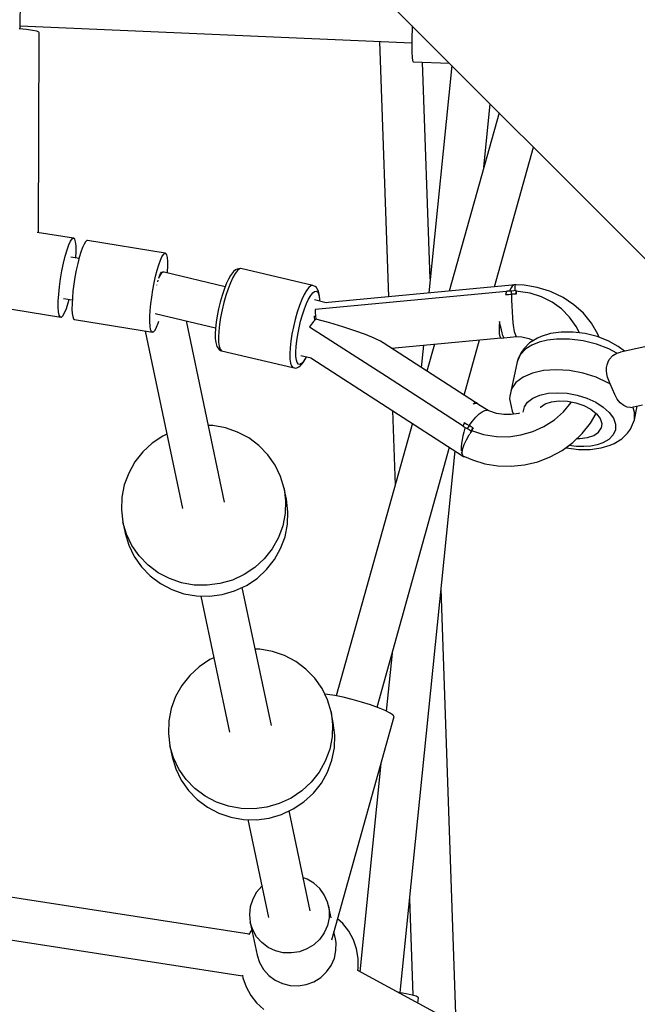
# Model space of a CAD drawing. Units: millimetres. Extents: x -3649 to 14366, y -2810 to 11977.
# Drawn here: x 10824 to 11087, y 3049 to 3468 of the extents above; entities that cross this region are included whole.
import ezdxf

# ---------------------------------------------------------------- set-up
doc = ezdxf.new("R2010")
doc.units = ezdxf.units.MM
doc.layers.add('PV-7F23', color=7, linetype='Continuous')

# ---------------------------------------------------------------- blocks, each defined once
blk = doc.blocks.new('*U2')
at = {"layer": 'PV-7F23'}
for p, q in [((-3178.13, -4915.91), (-3177.65, -4748.4)), ((-3085.65, -4840.41), (-2867.13, -5058.92)), ((-3175.46, -4916.14), (-3178.63, -4915.87)), ((-3178.13, -4914.61), (-3011.63, -4921.74)), ((-3172.93, -4916.48), (-3175.46, -4916.14)), ((-3011.53, -4915.7), (-3011.62, -4919.48)), ((-3011.48, -4914.57), (-3011.53, -4915.7)), ((-3171.16, -4916.88), (-3172.93, -4916.48)), ((-3170.25, -4917.31), (-3171.16, -4916.88)), ((-3170.38, -5002.41), (-3170.13, -4917.53)), ((-3170.13, -4917.53), (-3170.25, -4917.31)), ((-3011.62, -4919.48), (-3011.64, -4922.9)), ((-3025.36, -4921.15), (-3021.56, -5029.69)), ((-3011.64, -4922.9), (-3011.58, -4925.78)), ((-3011.58, -4925.78), (-3011.46, -4927.95)), ((-3011.46, -4927.95), (-3011.28, -4929.31)), ((-3011.28, -4929.31), (-3011.05, -4929.78)), ((-3011.05, -4929.78), (-2995.61, -4930.44)), ((-3003.83, -5022.09), (-3007.05, -4929.95)), ((-2994.61, -4931.44), (-3004.43, -5028.07)), ((-2981, -4974.55), (-2978.27, -4947.78)), ((-2974.56, -4951.49), (-2995.71, -5027.25)), ((-2976.51, -5025.44), (-2959.95, -4966.1)), ((-3155.45, -5004.84), (-3170.94, -5002.32)), ((-3158.23, -5009.75), (-3157.46, -5007.6)), ((-3157.46, -5007.6), (-3156.73, -5006.03)), ((-3156.73, -5006.03), (-3156.05, -5005.1)), ((-3156.05, -5005.1), (-3155.45, -5004.84)), ((-3154.97, -5005.27), (-3155.45, -5004.84)), ((-3154.62, -5006.37), (-3154.97, -5005.27)), ((-3154.42, -5008.1), (-3154.62, -5006.37)), ((-3154.37, -5010.38), (-3154.42, -5008.1)), ((-3151.03, -5007.27), (-3151.69, -5008.74)), ((-3150.41, -5006.28), (-3151.03, -5007.27)), ((-3149.86, -5005.82), (-3150.41, -5006.28)), ((-3149.61, -5005.8), (-3149.86, -5005.82)), ((-3116.47, -5011.19), (-3149.61, -5005.8)), ((-3159.74, -5015.39), (-3159, -5012.38)), ((-3159, -5012.38), (-3158.23, -5009.75)), ((-3154.48, -5013.11), (-3154.37, -5010.38)), ((-3152.38, -5010.67), (-3153.06, -5012.97)), ((-3151.69, -5008.74), (-3152.38, -5010.67)), ((-3118.56, -5014.14), (-3117.9, -5012.67)), ((-3117.9, -5012.67), (-3117.28, -5011.68)), ((-3117.28, -5011.68), (-3116.72, -5011.22)), ((-3116.72, -5011.22), (-3116.47, -5011.19)), ((-3116.25, -5011.3), (-3116.47, -5011.19)), ((-3115.86, -5011.91), (-3116.25, -5011.3)), ((-3115.59, -5013.04), (-3115.86, -5011.91)), ((-3160.41, -5018.65), (-3159.74, -5015.39)), ((-3153.16, -5013.37), (-3156.61, -5012.81)), ((-3154.48, -5013.15), (-3154.48, -5013.11)), ((-3153.71, -5015.58), (-3154.33, -5018.42)), ((-3153.06, -5012.97), (-3153.71, -5015.58)), ((-3119.92, -5018.37), (-3119.24, -5016.06)), ((-3119.24, -5016.06), (-3118.56, -5014.14)), ((-3115.43, -5014.65), (-3115.59, -5013.04)), ((-3115.48, -5019.09), (-3115.39, -5016.69)), ((-3115.39, -5016.69), (-3115.43, -5014.65)), ((-3160.99, -5022.04), (-3160.41, -5018.65)), ((-3154.33, -5018.42), (-3154.88, -5021.39)), ((-3121.2, -5023.82), (-3120.58, -5020.98)), ((-3120.58, -5020.98), (-3119.92, -5018.37)), ((-3119.23, -5021.74), (-3118.98, -5020.95)), ((-3118.86, -5020.92), (-3119.21, -5021.66)), ((-3118.98, -5020.95), (-3118.47, -5019.78)), ((-3118.15, -5019.81), (-3118.86, -5020.92)), ((-3118.47, -5019.78), (-3118.01, -5019.17)), ((-3117.5, -5019.26), (-3118.15, -5019.81)), ((-3118.01, -5019.17), (-3117.63, -5019.16)), ((-3117.56, -5019.31), (-3117.63, -5019.16)), ((-3116.97, -5019.29), (-3117.5, -5019.26)), ((-3090.99, -5025.4), (-3116.97, -5019.29)), ((-3115.52, -5019.64), (-3115.48, -5019.09)), ((-3088.68, -5020.64), (-3089.6, -5022.24)), ((-3088.32, -5020.15), (-3088.68, -5020.64)), ((-3087.4, -5018.96), (-3088.32, -5020.15)), ((-3086.74, -5019.82), (-3087.74, -5021.56)), ((-3086.57, -5018.28), (-3087.4, -5018.96)), ((-3085.78, -5018.58), (-3086.74, -5019.82)), ((-3085.96, -5017.93), (-3086.57, -5018.28)), ((-3085.2, -5017.78), (-3085.96, -5017.93)), ((-3084.9, -5017.87), (-3085.78, -5018.58)), ((-3084.49, -5017.67), (-3085.2, -5017.78)), ((-3084.32, -5017.71), (-3084.9, -5017.87)), ((-3084.32, -5017.71), (-3084.49, -5017.67)), ((-3053.77, -5024.86), (-3084.32, -5017.71)), ((-3161.45, -5025.41), (-3160.99, -5022.04)), ((-3155.35, -5024.4), (-3155.72, -5027.35)), ((-3154.88, -5021.39), (-3155.35, -5024.4)), ((-3121.75, -5026.79), (-3121.2, -5023.82)), ((-3120.05, -5024.77), (-3120.01, -5024.61)), ((-3120.01, -5024.61), (-3120.01, -5024.6)), ((-3119.69, -5023.32), (-3119.51, -5022.6)), ((-3119.51, -5022.6), (-3119.5, -5022.57)), ((-3090.54, -5024.24), (-3091.46, -5026.59)), ((-3089.6, -5022.24), (-3090.54, -5024.24)), ((-3088.76, -5023.74), (-3089.76, -5026.29)), ((-3087.74, -5021.56), (-3088.76, -5023.74)), ((-3054.54, -5025.01), (-3055.41, -5025.71)), ((-3053.77, -5024.86), (-3054.54, -5025.01)), ((-3053.43, -5024.97), (-3053.77, -5024.86)), ((-3052.79, -5025.39), (-3053.43, -5024.97)), ((-2967.5, -5024.59), (-3048.62, -5032.25)), ((-2968.94, -5025.18), (-2969.45, -5025.92)), ((-2968.46, -5024.72), (-2968.94, -5025.18)), ((-2968.38, -5024.69), (-2968.46, -5024.72)), ((-2968.04, -5024.57), (-2968.29, -5024.66)), ((-2967.6, -5024.6), (-2968.04, -5024.57)), ((-2967.75, -5026.36), (-2967.67, -5025.19)), ((-2967.67, -5025.19), (-2967.5, -5024.59)), ((-2967.27, -5024.59), (-2967.5, -5024.59)), ((-2963.86, -5024.78), (-2967.39, -5024.61)), ((-2967.26, -5024.61), (-2967.27, -5024.59)), ((-2958.33, -5025.68), (-2963.86, -5024.78)), ((-3219.39, -5028.88), (-3160.92, -5038.4)), ((-3161.97, -5031.55), (-3161.78, -5028.62)), ((-3161.78, -5028.62), (-3161.45, -5025.41)), ((-3155.72, -5027.35), (-3155.98, -5030.14)), ((-3122.21, -5029.79), (-3121.75, -5026.79)), ((-3092.33, -5029.2), (-3093.13, -5031.99)), ((-3091.46, -5026.59), (-3092.33, -5029.2)), ((-3090.71, -5029.13), (-3091.58, -5032.16)), ((-3089.76, -5026.29), (-3090.71, -5029.13)), ((-3057.37, -5028.7), (-3058.39, -5030.88)), ((-3056.37, -5026.96), (-3057.37, -5028.7)), ((-3055.41, -5025.71), (-3056.37, -5026.96)), ((-3055.53, -5030.67), (-3054.63, -5029.12)), ((-3054.63, -5029.12), (-3053.79, -5028.01)), ((-3053.79, -5028.01), (-3053.01, -5027.38)), ((-3053.01, -5027.38), (-3052.32, -5027.25)), ((-3052.21, -5025.79), (-3052.79, -5025.39)), ((-3052.32, -5027.25), (-3051.75, -5027.62)), ((-3051.82, -5026.38), (-3052.21, -5025.79)), ((-3051.35, -5027.31), (-3051.82, -5026.38)), ((-3051.75, -5027.62), (-3051.32, -5028.48)), ((-3051.05, -5028.72), (-3051.35, -5027.31)), ((-3051.32, -5028.48), (-3051.09, -5029.43)), ((-3050.94, -5029.33), (-3051.05, -5028.72)), ((-3050.81, -5031.13), (-3050.94, -5029.33)), ((-2971.35, -5027.47), (-3012.05, -5031.3)), ((-2971.65, -5028.34), (-2971.79, -5028.78)), ((-2971.79, -5028.78), (-2970.52, -5028.69)), ((-2971.5, -5027.89), (-2971.65, -5028.34)), ((-2971.3, -5027.32), (-2971.5, -5027.89)), ((-2970.27, -5027.28), (-2971.3, -5027.32)), ((-2970.52, -5028.69), (-2969.25, -5028.62)), ((-2969.23, -5027.27), (-2970.27, -5027.28)), ((-2969.99, -5026.95), (-2970.14, -5027.28)), ((-2969.45, -5025.92), (-2969.99, -5026.95)), ((-2969.25, -5028.62), (-2969.24, -5027.94)), ((-2968.23, -5028.58), (-2969.25, -5028.62)), ((-2969.25, -5028.62), (-2969.23, -5031.06)), ((-2969.24, -5027.94), (-2969.23, -5027.27)), ((-2968.26, -5027.18), (-2969.23, -5027.27)), ((-2967.28, -5027.08), (-2968.26, -5027.18)), ((-2967.21, -5028.56), (-2968.23, -5028.58)), ((-2967.76, -5027.13), (-2967.75, -5026.36)), ((-2967.26, -5027.57), (-2967.28, -5027.08)), ((-2967.26, -5027.33), (-2967.28, -5027.08)), ((-2967.27, -5027.33), (-2967.24, -5027.95)), ((-2966.46, -5027.38), (-2967.27, -5027.33)), ((-2967.24, -5028.06), (-2967.26, -5027.57)), ((-2967.24, -5027.95), (-2967.21, -5028.56)), ((-2967.21, -5028.56), (-2967.24, -5028.06)), ((-2961.37, -5028.18), (-2966.46, -5027.38)), ((-2956.51, -5029.72), (-2961.37, -5028.18)), ((-2953.03, -5027.32), (-2958.33, -5025.68)), ((-2952.37, -5027.62), (-2953.03, -5027.32)), ((-2947.32, -5030.01), (-2952.37, -5027.62)), ((-3162, -5034.07), (-3161.97, -5031.55)), ((-3159.77, -5030.44), (-3156.03, -5031.05)), ((-3158.53, -5034.64), (-3157.75, -5032.24)), ((-3157.75, -5032.24), (-3157.38, -5030.83)), ((-3156.13, -5032.7), (-3156.15, -5034.92)), ((-3155.98, -5030.14), (-3156.13, -5032.7)), ((-3122.85, -5035.54), (-3122.59, -5032.74)), ((-3122.59, -5032.74), (-3122.21, -5029.79)), ((-3093.13, -5031.99), (-3093.83, -5034.87)), ((-3091.58, -5032.16), (-3092.34, -5035.3)), ((-3059.39, -5033.43), (-3060.34, -5036.27)), ((-3058.39, -5030.88), (-3059.39, -5033.43)), ((-3057.32, -5034.87), (-3056.43, -5032.6)), ((-3056.43, -5032.6), (-3055.53, -5030.67)), ((-3048.09, -5032.2), (-3053.03, -5031.04)), ((-3012.05, -5031.3), (-3052.76, -5035.14)), ((-3051.09, -5029.43), (-3050.95, -5030.62)), ((-3050.95, -5030.62), (-3050.92, -5031.53)), ((-3050.81, -5031.55), (-3050.81, -5031.13)), ((-2969.23, -5031.06), (-2969.16, -5033.6)), ((-2952.02, -5031.96), (-2956.51, -5029.72)), ((-2947.99, -5034.85), (-2952.02, -5031.96)), ((-2942.72, -5033.05), (-2947.32, -5030.01)), ((-2938.67, -5036.71), (-2942.72, -5033.05)), ((-3161.87, -5036.08), (-3162, -5034.07)), ((-3161.59, -5037.5), (-3161.87, -5036.08)), ((-3161.18, -5038.27), (-3161.59, -5037.5)), ((-3160.64, -5038.36), (-3160, -5037.76)), ((-3160, -5037.76), (-3159.28, -5036.5)), ((-3159.28, -5036.5), (-3158.53, -5034.64)), ((-3156.15, -5034.92), (-3156.05, -5036.76)), ((-3156.05, -5036.76), (-3155.83, -5038.13)), ((-3122.99, -5038.09), (-3122.85, -5035.54)), ((-3120.81, -5036.8), (-3095.1, -5042.84)), ((-3094.41, -5037.75), (-3094.85, -5040.53)), ((-3093.83, -5034.87), (-3094.41, -5037.75)), ((-3092.34, -5035.3), (-3092.97, -5038.43)), ((-3060.34, -5036.27), (-3061.21, -5039.3)), ((-3058.94, -5040.09), (-3058.16, -5037.39)), ((-3058.16, -5037.39), (-3057.32, -5034.87)), ((-3053.2, -5037.77), (-3053.19, -5038.12)), ((-3052.76, -5035.14), (-3052.7, -5036.43)), ((-3052.7, -5036.43), (-3052.62, -5037.78)), ((-2969.16, -5033.6), (-2969.03, -5036.13)), ((-2969.03, -5036.13), (-2968.85, -5038.57)), ((-2944.53, -5038.31), (-2947.99, -5034.85)), ((-2935.25, -5040.89), (-2938.67, -5036.71)), ((-3160.92, -5038.4), (-3161.18, -5038.27)), ((-3160.92, -5038.4), (-3160.64, -5038.36)), ((-3155.83, -5038.13), (-3155.5, -5039.01)), ((-3155.5, -5039.01), (-3155.07, -5039.35)), ((-3155.07, -5039.35), (-3121.94, -5044.75)), ((-3123.02, -5040.32), (-3122.99, -5038.09)), ((-3122.92, -5042.15), (-3123.02, -5040.32)), ((-3120.19, -5042.6), (-3119.51, -5040.89)), ((-3119.51, -5040.89), (-3119.23, -5040)), ((-3091.32, -5116.93), (-3107.51, -5039.92)), ((-3094.85, -5040.53), (-3095.13, -5043.13)), ((-3093.44, -5041.46), (-3093.75, -5044.29)), ((-3092.97, -5038.43), (-3093.44, -5041.46)), ((-3061.21, -5039.3), (-3061.97, -5042.43)), ((-3059.61, -5042.87), (-3058.94, -5040.09)), ((-3054.26, -5041.27), (-3055.1, -5042.41)), ((-3053.39, -5040.19), (-3054.26, -5041.27)), ((-3052.52, -5039.18), (-3053.39, -5040.19)), ((-3053.19, -5038.12), (-3053.07, -5039.82)), ((-3052.62, -5037.78), (-3052.52, -5039.18)), ((-3046.55, -5040.81), (-3052.52, -5039.18)), ((-3040.92, -5042.48), (-3046.55, -5040.81)), ((-2974.31, -5040.25), (-2974.49, -5042.23)), ((-2973.93, -5042.11), (-2974.31, -5040.25)), ((-2968.85, -5038.57), (-2968.63, -5040.82)), ((-2968.63, -5040.82), (-2968.36, -5042.79)), ((-2941.73, -5042.27), (-2944.53, -5038.31)), ((-2932.52, -5045.51), (-2935.25, -5040.89)), ((-3124.97, -5044.26), (-3109.11, -5119.7)), ((-3122.7, -5043.53), (-3122.92, -5042.15)), ((-3122.37, -5044.4), (-3122.7, -5043.53)), ((-3121.94, -5044.75), (-3122.37, -5044.4)), ((-3121.94, -5044.75), (-3121.42, -5044.56)), ((-3121.42, -5044.56), (-3120.83, -5043.83)), ((-3120.83, -5043.83), (-3120.19, -5042.6)), ((-3095.13, -5043.13), (-3095.25, -5045.47)), ((-3095.25, -5045.47), (-3095.2, -5047.46)), ((-3093.75, -5044.29), (-3093.88, -5046.83)), ((-3062.6, -5045.57), (-3063.08, -5048.6)), ((-3061.97, -5042.43), (-3062.6, -5045.57)), ((-3060.6, -5048.35), (-3060.17, -5045.66)), ((-3060.17, -5045.66), (-3059.61, -5042.87)), ((-3055.1, -5042.41), (-3022.42, -5063.48)), ((-3035.81, -5044.15), (-3040.92, -5042.48)), ((-3031.36, -5045.75), (-3035.81, -5044.15)), ((-3027.68, -5047.26), (-3031.36, -5045.75)), ((-2974.49, -5042.23), (-2974.54, -5043.92)), ((-2974.54, -5043.92), (-2974.47, -5045.37)), ((-2974.47, -5045.37), (-2974.25, -5046.44)), ((-2973.57, -5043.73), (-2973.93, -5042.11)), ((-2973.24, -5045.07), (-2973.57, -5043.73)), ((-2972.93, -5046.09), (-2973.24, -5045.07)), ((-2972.68, -5046.77), (-2972.93, -5046.09)), ((-2968.36, -5042.79), (-2968.07, -5044.4)), ((-2968.07, -5044.4), (-2967.76, -5045.6)), ((-2967.76, -5045.6), (-2967.43, -5046.34)), ((-2952.64, -5045.32), (-2956.59, -5046.57)), ((-2948.06, -5044.68), (-2952.64, -5045.32)), ((-2943.09, -5044.7), (-2948.06, -5044.68)), ((-2937.94, -5045.35), (-2943.09, -5044.7)), ((-2940.4, -5045.04), (-2941.73, -5042.27)), ((-2932.87, -5046.63), (-2937.94, -5045.35)), ((-2931.94, -5046.98), (-2932.52, -5045.51)), ((-3095.2, -5047.46), (-3094.99, -5049.05)), ((-3094.99, -5049.05), (-3094.88, -5049.69)), ((-3094.88, -5049.69), (-3094.49, -5050.86)), ((-3093.88, -5046.83), (-3093.83, -5049)), ((-3093.83, -5049), (-3093.6, -5050.73)), ((-3063.08, -5048.6), (-3063.39, -5051.43)), ((-3060.87, -5050.87), (-3060.6, -5048.35)), ((-3024.9, -5048.61), (-3027.68, -5047.26)), ((-3023.87, -5049.23), (-3024.9, -5048.61)), ((-2984.54, -5074.6), (-3023.87, -5049.23)), ((-3020.24, -5051.56), (-2973.69, -5047.18)), ((-3006.69, -5050.29), (-3007.65, -5059.69)), ((-3002.02, -5049.85), (-3005.2, -5061.27)), ((-2989.37, -5071.48), (-2982.83, -5048.04)), ((-2974.25, -5046.44), (-2973.9, -5047.09)), ((-2973.9, -5047.09), (-2973.43, -5047.31)), ((-2973.43, -5047.31), (-2972.47, -5047.07)), ((-2972.47, -5047.07), (-2972.68, -5046.77)), ((-2972.47, -5047.07), (-2967.11, -5046.58)), ((-2967.43, -5046.34), (-2967.11, -5046.58)), ((-2967.11, -5046.58), (-2964.8, -5046.76)), ((-2964.8, -5046.76), (-2961.81, -5047.46)), ((-2961.54, -5049.21), (-2963.91, -5051.65)), ((-2960.54, -5050.22), (-2963.09, -5051.79)), ((-2961.81, -5047.46), (-2959.88, -5048.25)), ((-2958.16, -5047.27), (-2961.54, -5049.21)), ((-2957.47, -5048.99), (-2960.54, -5050.22)), ((-2956.59, -5046.57), (-2958.16, -5047.27)), ((-2953.94, -5048.14), (-2957.47, -5048.99)), ((-2950.06, -5047.67), (-2953.94, -5048.14)), ((-2944.52, -5047.69), (-2950.06, -5047.67)), ((-2938.78, -5048.42), (-2944.52, -5047.69)), ((-2933.12, -5049.84), (-2938.78, -5048.42)), ((-2927.81, -5051.88), (-2933.12, -5049.84)), ((-2928.1, -5048.45), (-2932.87, -5046.63)), ((-2923.87, -5050.75), (-2928.1, -5048.45)), ((-2908.75, -5050.05), (-2922.86, -5053.17)), ((-3094.49, -5050.86), (-3094.11, -5051.44)), ((-3094.11, -5051.44), (-3093.55, -5052.12)), ((-3093.6, -5050.73), (-3093.19, -5051.96)), ((-3093.55, -5052.12), (-3092.97, -5052.53)), ((-3093.19, -5051.96), (-3092.63, -5052.65)), ((-3092.97, -5052.53), (-3092.63, -5052.65)), ((-3092.63, -5052.65), (-3062.26, -5059.78)), ((-3063.39, -5051.43), (-3063.52, -5053.97)), ((-3063.52, -5053.97), (-3063.46, -5056.14)), ((-3060.99, -5053.13), (-3060.87, -5050.87)), ((-3060.94, -5055.05), (-3060.99, -5053.13)), ((-2965.55, -5054.33), (-2966.84, -5057.28)), ((-2965.21, -5053.31), (-2966.49, -5056.25)), ((-2963.09, -5051.79), (-2965.55, -5054.33)), ((-2963.91, -5051.65), (-2965.21, -5053.31)), ((-2924.46, -5053.6), (-2927.81, -5051.88)), ((-2926.22, -5054.67), (-2924.46, -5053.6)), ((-2924.46, -5053.6), (-2922.86, -5053.17)), ((-2921.17, -5052.79), (-2923.87, -5050.75)), ((-3063.46, -5056.14), (-3063.23, -5057.86)), ((-3063.23, -5057.86), (-3062.83, -5059.09)), ((-3060.73, -5056.59), (-3060.94, -5055.05)), ((-3060.37, -5057.68), (-3060.73, -5056.59)), ((-3059.87, -5058.3), (-3060.37, -5057.68)), ((-3059.24, -5058.41), (-3059.87, -5058.3)), ((-3058.51, -5058.03), (-3059.24, -5058.41)), ((-3059.08, -5059.09), (-3058.2, -5058.15)), ((-3058.87, -5054.64), (-3054.43, -5055.68)), ((-3057.69, -5057.16), (-3058.51, -5058.03)), ((-3058.2, -5058.15), (-3057.82, -5057.63)), ((-3057.82, -5057.63), (-3056.92, -5056.26)), ((-3056.82, -5055.83), (-3057.69, -5057.16)), ((-3056.92, -5056.26), (-3056.38, -5055.22)), ((-3056.49, -5055.19), (-3056.82, -5055.83)), ((-3054.57, -5055.59), (-2989.61, -5097.5)), ((-2966.84, -5057.28), (-2969.91, -5071.97)), ((-2966.49, -5056.25), (-2966.84, -5057.28)), ((-2928.79, -5059.77), (-2928.59, -5058.54)), ((-2928.59, -5058.54), (-2928.2, -5057.38)), ((-2928.2, -5057.38), (-2927.65, -5056.31)), ((-2927.65, -5056.31), (-2926.22, -5054.67)), ((-3062.83, -5059.09), (-3062.26, -5059.78)), ((-3062.26, -5059.78), (-3061.55, -5059.92)), ((-3061.55, -5059.92), (-3061.2, -5059.97)), ((-3061.2, -5059.97), (-3060.49, -5059.86)), ((-3060.49, -5059.86), (-3059.68, -5059.44)), ((-3059.68, -5059.44), (-3059.08, -5059.09)), ((-2960.36, -5062.1), (-2964.35, -5063.81)), ((-2955.58, -5061.04), (-2960.36, -5062.1)), ((-2950.22, -5060.7), (-2955.58, -5061.04)), ((-2944.55, -5061.07), (-2950.22, -5060.7)), ((-2938.82, -5062.15), (-2944.55, -5061.07)), ((-2933.3, -5063.89), (-2938.82, -5062.15)), ((-2928.83, -5061.1), (-2928.79, -5059.77)), ((-2928.68, -5062.49), (-2928.83, -5061.1)), ((-2928.37, -5063.91), (-2928.68, -5062.49)), ((-3022.42, -5063.48), (-2989.75, -5084.56)), ((-2967.35, -5066.11), (-2969.24, -5068.87)), ((-2964.35, -5063.81), (-2967.35, -5066.11)), ((-2928.25, -5066.21), (-2933.3, -5063.89)), ((-2927.36, -5066.71), (-2928.37, -5063.91)), ((-2927.36, -5066.71), (-2928.25, -5066.21)), ((-2926.36, -5069.01), (-2927.36, -5066.71)), ((-2969.24, -5068.87), (-2969.91, -5071.97)), ((-2957.22, -5071.48), (-2953.67, -5070.7)), ((-2953.67, -5070.7), (-2949.71, -5070.44)), ((-2949.71, -5070.44), (-2945.51, -5070.72)), ((-2945.51, -5070.72), (-2941.26, -5071.52)), ((-2925.37, -5071.22), (-2926.36, -5069.01)), ((-2924.28, -5073.19), (-2925.37, -5071.22)), ((-2984.97, -5074.75), (-2985.61, -5075.33)), ((-2984.57, -5075.1), (-2985.61, -5075.33)), ((-2984.57, -5075.1), (-2985.17, -5075.06)), ((-2984.42, -5074.56), (-2984.97, -5074.75)), ((-2983.71, -5075.19), (-2984.57, -5075.1)), ((-2983.94, -5074.78), (-2984.42, -5074.56)), ((-2983.56, -5075.23), (-2983.94, -5074.78)), ((-2983.07, -5075.59), (-2983.71, -5075.19)), ((-2983.56, -5075.23), (-2983.71, -5075.19)), ((-2983.07, -5075.59), (-2983.56, -5075.23)), ((-2969.91, -5071.97), (-2970.03, -5073.05)), ((-2970.03, -5073.05), (-2969.46, -5076.33)), ((-2963.79, -5076.5), (-2962.4, -5074.45)), ((-2962.4, -5074.45), (-2960.17, -5072.75)), ((-2960.17, -5072.75), (-2957.22, -5071.48)), ((-2956.96, -5076.58), (-2954.95, -5075.21)), ((-2954.95, -5075.21), (-2952.24, -5074.29)), ((-2952.24, -5074.29), (-2949.02, -5073.9)), ((-2949.02, -5073.9), (-2945.49, -5074.05)), ((-2947.13, -5078.55), (-2943.81, -5074.64)), ((-2945.49, -5074.05), (-2941.9, -5074.74)), ((-2943.81, -5074.64), (-2943.67, -5074.4)), ((-2941.9, -5074.74), (-2938.5, -5075.91)), ((-2941.26, -5071.52), (-2937.17, -5072.81)), ((-2937.17, -5072.81), (-2933.43, -5074.53)), ((-2933.43, -5074.53), (-2930.22, -5076.59)), ((-2923, -5074.79), (-2924.28, -5073.19)), ((-2921.54, -5075.94), (-2923, -5074.79)), ((-3019.87, -5077.98), (-3018.75, -5109.8)), ((-2984.37, -5080.83), (-2983, -5079.49)), ((-2979.2, -5078.06), (-2983.07, -5075.59)), ((-2983, -5079.49), (-2981.72, -5078.53)), ((-2981.72, -5078.53), (-2980.6, -5077.99)), ((-2980.6, -5077.99), (-2979.67, -5077.88)), ((-2978.48, -5078.34), (-2979.67, -5077.88)), ((-2975.58, -5079.27), (-2978.48, -5078.34)), ((-2972.52, -5079.74), (-2975.58, -5079.27)), ((-2969.46, -5076.33), (-2969, -5078.33)), ((-2966.29, -5079.29), (-2969.4, -5079.75)), ((-2969, -5078.33), (-2968.33, -5079.59)), ((-2965.81, -5079.14), (-2966.29, -5079.29)), ((-2964.28, -5078.73), (-2963.79, -5076.5)), ((-2956.99, -5076.63), (-2956.96, -5076.58)), ((-2951.03, -5081.96), (-2947.13, -5078.55)), ((-2938.5, -5075.91), (-2935.52, -5077.5)), ((-2935.69, -5083.37), (-2933.3, -5079.27)), ((-2935.52, -5077.5), (-2933.16, -5079.38)), ((-2933.16, -5079.38), (-2931.57, -5081.44)), ((-2930.22, -5076.59), (-2927.68, -5078.89)), ((-2927.68, -5078.89), (-2925.93, -5081.34)), ((-2920.01, -5076.59), (-2921.54, -5075.94)), ((-2918.63, -5076.74), (-2920.01, -5076.59)), ((-2918.63, -5076.74), (-2913.57, -5075.63)), ((-2916.93, -5078.75), (-2917.6, -5076.52)), ((-2916.99, -5081.97), (-2915.76, -5076.11)), ((-2916.99, -5081.97), (-2916.93, -5078.75)), ((-3011.4, -5083.45), (-3043.74, -5199.29)), ((-2989.47, -5083.63), (-2989.61, -5084.09)), ((-2989.32, -5083.18), (-2989.47, -5083.63)), ((-2989.32, -5083.18), (-2988.28, -5083.81)), ((-2987.23, -5084.43), (-2985.8, -5082.5)), ((-2985.8, -5082.5), (-2984.37, -5080.83)), ((-2969.4, -5079.75), (-2972.52, -5079.74)), ((-2955.43, -5084.78), (-2951.03, -5081.96)), ((-2939.14, -5087.73), (-2935.69, -5083.37)), ((-2931.57, -5081.44), (-2930.88, -5083.53)), ((-2930.88, -5083.53), (-2931.13, -5085.51)), ((-2925.93, -5081.34), (-2925.05, -5083.82)), ((-2918.62, -5085.94), (-2917.34, -5083)), ((-2917.34, -5083), (-2916.99, -5081.97)), ((-3096.28, -5084.45), (-3098.16, -5084.4)), ((-3090.9, -5085.4), (-3096.28, -5084.45)), ((-3085.74, -5087.16), (-3090.9, -5085.4)), ((-3080.94, -5089.7), (-3085.74, -5087.16)), ((-2989.53, -5087.17), (-2989.92, -5088.8)), ((-2989.61, -5084.09), (-2989.79, -5084.7)), ((-2989.79, -5084.7), (-2988.93, -5085.19)), ((-2989.07, -5085.51), (-2989.53, -5087.17)), ((-2988.96, -5085.17), (-2989.07, -5085.51)), ((-2988.93, -5085.19), (-2988.05, -5085.65)), ((-2988.28, -5083.81), (-2987.23, -5084.43)), ((-2987.64, -5085.03), (-2988.05, -5085.65)), ((-2988.05, -5085.65), (-2987.26, -5086.16)), ((-2987.23, -5084.43), (-2987.64, -5085.03)), ((-2987.26, -5086.16), (-2986.48, -5086.66)), ((-2986.38, -5084.9), (-2987.23, -5084.43)), ((-2986.81, -5087.82), (-2985.94, -5086.59)), ((-2986.16, -5086.22), (-2986.48, -5086.66)), ((-2986.48, -5086.66), (-2986.3, -5086.47)), ((-2985.52, -5085.37), (-2986.38, -5084.9)), ((-2986.32, -5086.46), (-2985.92, -5085.9)), ((-2986.32, -5086.46), (-2981.13, -5088.21)), ((-2985.84, -5085.79), (-2986.16, -5086.22)), ((-2985.92, -5085.9), (-2985.52, -5085.37)), ((-2985.52, -5085.37), (-2985.84, -5085.79)), ((-2965.25, -5088.42), (-2960.21, -5086.95)), ((-2960.21, -5086.95), (-2955.43, -5084.78)), ((-2943.19, -5091.63), (-2939.14, -5087.73)), ((-2934.3, -5088.62), (-2932.29, -5087.25)), ((-2932.29, -5087.25), (-2931.13, -5085.51)), ((-2925.09, -5086.21), (-2926.04, -5088.39)), ((-2925.05, -5083.82), (-2925.09, -5086.21)), ((-2922.28, -5090.05), (-2919.91, -5087.6)), ((-2919.91, -5087.6), (-2918.62, -5085.94)), ((-3122, -5091.94), (-3126.01, -5095.63)), ((-3117.45, -5088.9), (-3122, -5091.94)), ((-3115.75, -5088.1), (-3117.45, -5088.9)), ((-3076.62, -5092.93), (-3080.94, -5089.7)), ((-2990.47, -5092.05), (-2990.61, -5093.53)), ((-2990.24, -5090.49), (-2990.47, -5092.05)), ((-2989.92, -5088.8), (-2990.24, -5090.49)), ((-2989.32, -5092.4), (-2988.4, -5090.42)), ((-2988.4, -5090.42), (-2987.22, -5088.41)), ((-2987.22, -5088.41), (-2986.95, -5088.02)), ((-2981.13, -5088.21), (-2975.65, -5089.1)), ((-2975.65, -5089.1), (-2970.44, -5089.14)), ((-2970.44, -5089.14), (-2965.25, -5088.42)), ((-2947.77, -5094.98), (-2943.19, -5091.63)), ((-2941.37, -5089.88), (-2940.23, -5089.93)), ((-2940.23, -5089.93), (-2937, -5089.54)), ((-2937, -5089.54), (-2934.3, -5088.62)), ((-2930.47, -5091.77), (-2932.87, -5092.59)), ((-2927.86, -5090.28), (-2930.47, -5091.77)), ((-2926.04, -5088.39), (-2927.86, -5090.28)), ((-2927.23, -5092.69), (-2925.66, -5091.99)), ((-2925.66, -5091.99), (-2922.28, -5090.05)), ((-3126.01, -5095.63), (-3129.38, -5099.88)), ((-3072.87, -5096.79), (-3076.62, -5092.93)), ((-3026.4, -5204.13), (-2995.56, -5093.66)), ((-3016.65, -5325.4), (-2993.25, -5095.15)), ((-2990.62, -5093.91), (-2990.65, -5094.81)), ((-2990.65, -5094.81), (-2990.62, -5095.16)), ((-2990.61, -5093.53), (-2990.62, -5093.72)), ((-2990.6, -5095.63), (-2990.58, -5095.84)), ((-2990.58, -5095.84), (-2990.47, -5096.36)), ((-2990.2, -5095.73), (-2989.94, -5094.21)), ((-2990.09, -5096.85), (-2990.2, -5095.73)), ((-2989.94, -5094.21), (-2989.32, -5092.4)), ((-2952.78, -5097.71), (-2947.77, -5094.98)), ((-2946.19, -5093.82), (-2945.88, -5093.9)), ((-2945.88, -5093.9), (-2940.73, -5094.56)), ((-2941.62, -5093.31), (-2944.92, -5092.89)), ((-2938.52, -5093.37), (-2941.62, -5093.31)), ((-2940.73, -5094.56), (-2935.76, -5094.57)), ((-2935.57, -5093.13), (-2938.52, -5093.37)), ((-2935.76, -5094.57), (-2931.19, -5093.94)), ((-2932.87, -5092.59), (-2935.57, -5093.13)), ((-2931.19, -5093.94), (-2927.23, -5092.69)), ((-3129.38, -5099.88), (-3132.04, -5104.58)), ((-3069.8, -5101.19), (-3072.87, -5096.79)), ((-2990.33, -5096.78), (-2990.16, -5097.11)), ((-2990.16, -5097.11), (-2990.1, -5097.14)), ((-2989.61, -5097.5), (-2990.09, -5096.85)), ((-2989.61, -5097.5), (-2989.12, -5097.59)), ((-2989.19, -5097.56), (-2985.84, -5099)), ((-2985.84, -5099), (-2980.54, -5100.64)), ((-2963.68, -5101.1), (-2958.12, -5099.76)), ((-2958.12, -5099.76), (-2952.78, -5097.71)), ((-3132.04, -5104.58), (-3133.91, -5109.63)), ((-3067.48, -5106), (-3069.8, -5101.19)), ((-2980.54, -5100.64), (-2975, -5101.55)), ((-2975, -5101.55), (-2969.35, -5101.7)), ((-2969.35, -5101.7), (-2963.68, -5101.1)), ((-3065.96, -5111.12), (-3067.48, -5106)), ((-3133.91, -5109.63), (-3134.95, -5114.88)), ((-3065.96, -5111.12), (-3065.29, -5116.41)), ((-3064.99, -5115.76), (-3065.96, -5111.12)), ((-3134.95, -5114.88), (-3135.14, -5120.22)), ((-3065.29, -5116.41), (-3065.48, -5121.75)), ((-3064.32, -5121.05), (-3064.99, -5115.76)), ((-3135.14, -5120.22), (-3134.47, -5125.52)), ((-3064.5, -5126.39), (-3064.32, -5121.05)), ((-3134.47, -5125.52), (-3133.49, -5130.16)), ((-3132.95, -5130.63), (-3134.47, -5125.52)), ((-3065.48, -5121.75), (-3066.52, -5127.01)), ((-3066.52, -5127.01), (-3068.39, -5132.05)), ((-3065.55, -5131.65), (-3064.5, -5126.39)), ((-3133.49, -5130.16), (-3131.98, -5135.27)), ((-3130.63, -5135.45), (-3132.95, -5130.63)), ((-3068.39, -5132.05), (-3071.05, -5136.75)), ((-3067.42, -5136.69), (-3065.55, -5131.65)), ((-3131.98, -5135.27), (-3129.65, -5140.09)), ((-3127.56, -5139.84), (-3130.63, -5135.45)), ((-3071.05, -5136.75), (-3074.42, -5141)), ((-3070.07, -5141.39), (-3067.42, -5136.69)), ((-3129.65, -5140.09), (-3126.58, -5144.48)), ((-3123.81, -5143.7), (-3127.56, -5139.84)), ((-3074.42, -5141), (-3078.43, -5144.7)), ((-3073.45, -5145.64), (-3070.07, -5141.39)), ((-3126.58, -5144.48), (-3122.84, -5148.34)), ((-3119.49, -5146.94), (-3123.81, -5143.7)), ((-3078.43, -5144.7), (-3082.98, -5147.74)), ((-3077.46, -5149.34), (-3073.45, -5145.64)), ((-3122.84, -5148.34), (-3118.51, -5151.58)), ((-3114.69, -5149.47), (-3119.49, -5146.94)), ((-3109.53, -5151.23), (-3114.69, -5149.47)), ((-3087.95, -5150.06), (-3093.22, -5151.59)), ((-3082.98, -5147.74), (-3087.95, -5150.06)), ((-3082, -5152.38), (-3077.46, -5149.34)), ((-3118.51, -5151.58), (-3113.71, -5154.11)), ((-3113.71, -5154.11), (-3108.56, -5155.87)), ((-3104.15, -5152.19), (-3109.53, -5151.23)), ((-3098.66, -5152.31), (-3104.15, -5152.19)), ((-3093.22, -5151.59), (-3098.66, -5152.31)), ((-3092.24, -5156.23), (-3086.97, -5154.7)), ((-3086.97, -5154.7), (-3082, -5152.38)), ((-3071.36, -5211.92), (-3083.71, -5153.17)), ((-2992.74, -5338.63), (-2999.21, -5153.81)), ((-3108.56, -5155.87), (-3103.17, -5156.83)), ((-3103.17, -5156.83), (-3097.69, -5156.95)), ((-3101.29, -5156.87), (-3089.14, -5214.68)), ((-3097.69, -5156.95), (-3092.24, -5156.23)), ((-3076.32, -5179.43), (-3078.19, -5179.39)), ((-3070.93, -5180.38), (-3076.32, -5179.43)), ((-3097.48, -5183.88), (-3102.03, -5186.92)), ((-3095.78, -5183.09), (-3097.48, -5183.88)), ((-3065.77, -5182.15), (-3070.93, -5180.38)), ((-3060.97, -5184.68), (-3065.77, -5182.15)), ((-3019.99, -5181.18), (-3022.49, -5205.74)), ((-3102.03, -5186.92), (-3106.04, -5190.61)), ((-3056.65, -5187.92), (-3060.97, -5184.68)), ((-3052.91, -5191.78), (-3056.65, -5187.92)), ((-3080.84, -5300.55), (-3793.08, -5190.76)), ((-3106.04, -5190.61), (-3109.41, -5194.86)), ((-3049.83, -5196.17), (-3052.91, -5191.78)), ((-3109.41, -5194.86), (-3112.07, -5199.57)), ((-3047.51, -5200.98), (-3049.83, -5196.17)), ((-3112.07, -5199.57), (-3113.94, -5204.61)), ((-3047.43, -5198.68), (-3048.67, -5198.58)), ((-3044.38, -5199.16), (-3047.43, -5198.68)), ((-3040.82, -5199.89), (-3044.38, -5199.16)), ((-3036.95, -5200.83), (-3040.82, -5199.89)), ((-3033, -5201.93), (-3036.95, -5200.83)), ((-3113.94, -5204.61), (-3114.98, -5209.87)), ((-3046, -5206.1), (-3047.51, -5200.98)), ((-3029.21, -5203.13), (-3033, -5201.93)), ((-3025.78, -5204.35), (-3029.21, -5203.13)), ((-3022.92, -5205.52), (-3025.78, -5204.35)), ((-3795.83, -5208.44), (-3083.59, -5318.24)), ((-3046, -5206.1), (-3045.32, -5211.4)), ((-3045.02, -5210.74), (-3046, -5206.1)), ((-3045.68, -5302.94), (-3019.21, -5208.12)), ((-3020.8, -5206.58), (-3022.92, -5205.52)), ((-3019.54, -5207.47), (-3020.8, -5206.58)), ((-3019.21, -5208.12), (-3019.54, -5207.47)), ((-3114.98, -5209.87), (-3115.17, -5215.21)), ((-3045.32, -5211.4), (-3045.51, -5216.74)), ((-3044.35, -5216.04), (-3045.02, -5210.74)), ((-3115.17, -5215.21), (-3114.5, -5220.5)), ((-3045.51, -5216.74), (-3046.55, -5221.99)), ((-3044.54, -5221.38), (-3044.35, -5216.04)), ((-3114.5, -5220.5), (-3113.52, -5225.14)), ((-3112.98, -5225.62), (-3114.5, -5220.5)), ((-3045.58, -5226.63), (-3044.54, -5221.38)), ((-3113.52, -5225.14), (-3112.01, -5230.26)), ((-3110.66, -5230.43), (-3112.98, -5225.62)), ((-3046.55, -5221.99), (-3048.43, -5227.03)), ((-3048.43, -5227.03), (-3051.08, -5231.74)), ((-3047.45, -5231.68), (-3045.58, -5226.63)), ((-3024.75, -5227.97), (-3033.75, -5316.5)), ((-3112.01, -5230.26), (-3109.69, -5235.07)), ((-3107.59, -5234.82), (-3110.66, -5230.43)), ((-3051.08, -5231.74), (-3054.46, -5235.99)), ((-3050.11, -5236.38), (-3047.45, -5231.68)), ((-3109.69, -5235.07), (-3106.61, -5239.46)), ((-3103.85, -5238.69), (-3107.59, -5234.82)), ((-3054.46, -5235.99), (-3058.47, -5239.68)), ((-3053.48, -5240.63), (-3050.11, -5236.38)), ((-3106.61, -5239.46), (-3102.87, -5243.33)), ((-3099.52, -5241.92), (-3103.85, -5238.69)), ((-3094.72, -5244.45), (-3099.52, -5241.92)), ((-3063.01, -5242.72), (-3067.98, -5245.04)), ((-3058.47, -5239.68), (-3063.01, -5242.72)), ((-3057.49, -5244.32), (-3053.48, -5240.63)), ((-3102.87, -5243.33), (-3098.55, -5246.56)), ((-3098.55, -5246.56), (-3093.75, -5249.09)), ((-3089.56, -5246.22), (-3094.72, -5244.45)), ((-3084.18, -5247.17), (-3089.56, -5246.22)), ((-3073.25, -5246.58), (-3078.7, -5247.29)), ((-3067.98, -5245.04), (-3073.25, -5246.58)), ((-3062.04, -5247.36), (-3057.49, -5244.32)), ((-3093.75, -5249.09), (-3088.59, -5250.86)), ((-3088.59, -5250.86), (-3083.2, -5251.81)), ((-3078.7, -5247.29), (-3084.18, -5247.17)), ((-3072.28, -5251.22), (-3067.01, -5249.68)), ((-3067.01, -5249.68), (-3062.04, -5247.36)), ((-3054.8, -5290.66), (-3063.74, -5248.16)), ((-3083.2, -5251.81), (-3077.72, -5251.93)), ((-3081.33, -5251.85), (-3072.59, -5293.43)), ((-3077.72, -5251.93), (-3072.28, -5251.22)), ((-3075.38, -5280.18), (-3077.62, -5282.74)), ((-3075.37, -5280.18), (-3075.38, -5280.18)), ((-3056.2, -5277.12), (-3057.76, -5276.58)), ((-3053.28, -5278.87), (-3056.2, -5277.12)), ((-3050.8, -5281.14), (-3053.28, -5278.87)), ((-3077.62, -5282.74), (-3079.29, -5285.68)), ((-3048.84, -5283.87), (-3050.8, -5281.14)), ((-3047.49, -5286.93), (-3048.84, -5283.87)), ((-3079.29, -5285.68), (-3080.32, -5288.89)), ((-3047.06, -5288.55), (-3047.49, -5286.93)), ((-3047.06, -5288.55), (-3046.8, -5290.2)), ((-3045.99, -5293.61), (-3047.06, -5288.55)), ((-3012.6, -5285.53), (-3011.16, -5326.53)), ((-3080.32, -5288.89), (-3080.67, -5292.22)), ((-3080.67, -5292.22), (-3080.33, -5295.54)), ((-3046.8, -5290.2), (-3046.8, -5293.55)), ((-3080.33, -5295.54), (-3077.4, -5309.46)), ((-3079.31, -5298.73), (-3080.33, -5295.54)), ((-3047.5, -5296.83), (-3048.86, -5299.92)), ((-3046.8, -5293.55), (-3047.5, -5296.83)), ((-3040.97, -5296.05), (-3043.19, -5294.02)), ((-3038.45, -5299.3), (-3040.97, -5296.05)), ((-3080.16, -5299.3), (-3080.98, -5300.8)), ((-3079.67, -5298.67), (-3080.16, -5299.3)), ((-3077.64, -5301.63), (-3079.31, -5298.73)), ((-3048.86, -5299.92), (-3050.82, -5302.69)), ((-3044.13, -5302.47), (-3044.74, -5299.58)), ((-3036.49, -5302.92), (-3038.45, -5299.3)), ((-3075.41, -5304.15), (-3077.64, -5301.63)), ((-3072.69, -5306.17), (-3075.41, -5304.15)), ((-3053.32, -5305.02), (-3056.23, -5306.82)), ((-3050.82, -5302.69), (-3053.32, -5305.02)), ((-3043.87, -5304.12), (-3044.13, -5302.47)), ((-3043.88, -5307.47), (-3043.87, -5304.12)), ((-3035.15, -5306.81), (-3036.49, -5302.92)), ((-3077.4, -5309.46), (-3076.38, -5312.65)), ((-3069.61, -5307.61), (-3072.69, -5306.17)), ((-3066.29, -5308.42), (-3069.61, -5307.61)), ((-3062.85, -5308.55), (-3066.29, -5308.42)), ((-3059.46, -5308.01), (-3062.85, -5308.55)), ((-3056.23, -5306.82), (-3059.46, -5308.01)), ((-3044.57, -5310.75), (-3043.88, -5307.47)), ((-3034.47, -5310.87), (-3035.15, -5306.81)), ((-3076.38, -5312.65), (-3074.72, -5315.55)), ((-3047.9, -5316.61), (-3045.93, -5313.84)), ((-3045.93, -5313.84), (-3044.57, -5310.75)), ((-3034.47, -5314.98), (-3034.47, -5310.87)), ((-3083.64, -5317.97), (-3083.46, -5319.04)), ((-3074.72, -5315.55), (-3072.48, -5318.07)), ((-3072.48, -5318.07), (-3069.77, -5320.09)), ((-3050.39, -5318.94), (-3047.9, -5316.61)), ((-3034.65, -5316.02), (-3034.47, -5314.98)), ((-2408.69, -5653.83), (-3034.65, -5316.01)), ((-3083.46, -5319.04), (-3082.12, -5322.93)), ((-3069.77, -5320.09), (-3066.68, -5321.53)), ((-3066.68, -5321.53), (-3063.36, -5322.34)), ((-3059.93, -5322.47), (-3056.53, -5321.93)), ((-3056.53, -5321.93), (-3053.31, -5320.74)), ((-3053.31, -5320.74), (-3050.39, -5318.94)), ((-3082.12, -5322.93), (-3080.16, -5326.55)), ((-3063.36, -5322.34), (-3059.93, -5322.47)), ((-3017.1, -5325.32), (-3017.52, -5325.25)), ((-3013.97, -5325.87), (-3017.1, -5325.32)), ((-3011.48, -5326.43), (-3013.97, -5325.87)), ((-3009.75, -5326.96), (-3011.48, -5326.43)), ((-3080.16, -5326.55), (-3077.63, -5329.8)), ((-3077.63, -5329.8), (-3074.61, -5332.59)), ((-3008.88, -5327.44), (-3009.75, -5326.96)), ((-3009.01, -5329.84), (-3008.79, -5327.65)), ((-3008.79, -5327.65), (-3008.88, -5327.44))]:
    blk.add_line(p, q, dxfattribs=at)

msp = doc.modelspace()

# ---------------------------------------------------------------- block references
at = {"layer": 'PV-7F23'}
msp.add_blockref('*U2', (14002.6, 8379.72), dxfattribs=at)

doc.saveas('drawing.dxf')
